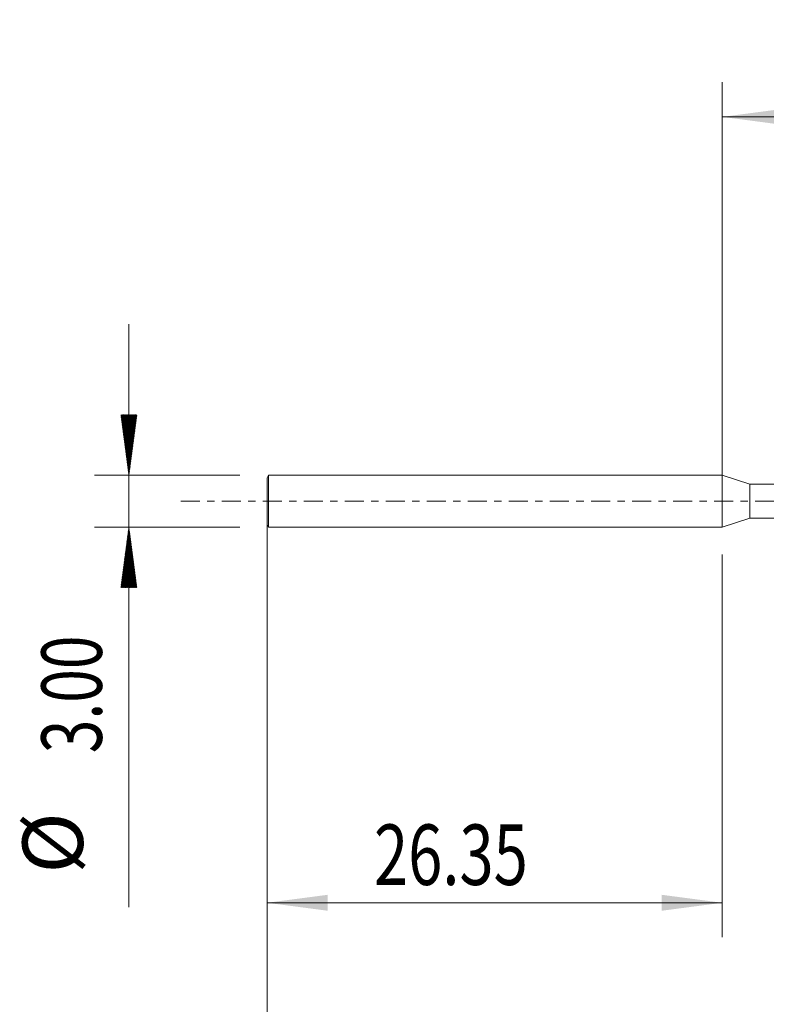
# Model space of a CAD drawing. Units: millimetres. Extents: x -40.7 to 45.8, y -60 to 27.9.
# Drawn here: x -40.7 to 2.5, y -29.1 to 27.9 of the extents above; entities that cross this region are included whole.
import ezdxf

# ---------------------------------------------------------------- set-up
doc = ezdxf.new("R2010")
doc.units = ezdxf.units.MM
doc.linetypes.add('CENTER', pattern=[47.5, 22, -8.5, 8.5, -8.5])
for name, color, linetype in [('1', 4, 'Continuous'), ('2', 7, 'Continuous'), ('SK1', 4, 'Continuous'), ('SK2', 7, 'Continuous'), ('SK4', 2, 'CENTER')]:
    doc.layers.add(name, color=color, linetype=linetype)
doc.styles.add('iso_b_vert', font='simplex.shx')
doc.dimstyles.get("Standard").update_dxf_attribs({"dimtxt": 0.18, "dimasz": 0.18, "dimexe": 0.18, "dimexo": 0.0625, "dimgap": 0.09, "dimtad": 1, "dimzin": 0, "dimdsep": 52, "dimtxsty": 'Standard', "dimcen": 0.09, "dimadec": 0, "dimazin": 0, "dimtfac": 1, "dimtdec": 4, "dimtofl": 0, "dimtmove": 0, "dimatfit": 3, "dimfxl": 1, "dimtolj": 1, "dimtzin": 0, "dimarcsym": 0})

# ---------------------------------------------------------------- blocks, each defined once
blk = doc.blocks.new('_U0')
at = {"layer": '2', "lineweight": 13}
for p, q in [((0, 0.0875), (0, 24.25)), ((23.05, 0.5875), (23.05, 24.25)), ((0, 22.25), (23.748864, 22.25))]:
    blk.add_line(p, q, dxfattribs=at)
at = {"layer": '2', "lineweight": 18}
for points in [[(0, 22.25), (3.499998, 22.710784), (3.500002, 21.789216)], [(23.05, 22.25), (19.550002, 21.789216), (19.549998, 22.710784)]]:
    blk.add_solid(points, dxfattribs=at)
at = {"layer": '2', "lineweight": 18, "insert": (13.1045, 23.282634), "char_height": 3.5, "attachment_point": 7, "line_spacing_factor": 1.084337, "style": 'iso_b_vert'}
blk.add_mtext('\\W0.7468;23.05', dxfattribs=at)
blk = doc.blocks.new('_U1')
at = {"layer": 'SK2', "lineweight": 13}
for p, q in [((-26.349, -3.0875), (-26.349, -25.25)), ((0, -3.0875), (0, -25.25)), ((-26.349, -23.25), (0, -23.25))]:
    blk.add_line(p, q, dxfattribs=at)
at = {"layer": 'SK2', "lineweight": 18}
for points in [[(-26.349, -23.25), (-22.849002, -22.789216), (-22.848998, -23.710784)], [(0, -23.25), (-3.499998, -23.710784), (-3.500002, -22.789216)]]:
    blk.add_solid(points, dxfattribs=at)
at = {"layer": 'SK2', "lineweight": 18, "insert": (-20.1635, -22.217366), "char_height": 3.5, "attachment_point": 7, "line_spacing_factor": 1.084337, "style": 'iso_b_vert'}
blk.add_mtext('\\W0.7468;26.35', dxfattribs=at)
blk = doc.blocks.new('_U4')
at = {"layer": 'SK2', "lineweight": 13}
for p, q in [((-26.349, -0.0875), (-26.349, -37.963818)), ((23.651, -0.5875), (23.651, -37.963818)), ((-26.349, -35.963818), (23.651, -35.963818))]:
    blk.add_line(p, q, dxfattribs=at)
at = {"layer": 'SK2', "lineweight": 18}
for points in [[(-26.349, -35.963818), (-22.849002, -35.503034), (-22.848998, -36.424602)], [(23.651, -35.963818), (20.151002, -36.424602), (20.150998, -35.503034)]]:
    blk.add_solid(points, dxfattribs=at)
at = {"layer": 'SK2', "lineweight": 18, "char_height": 3.5, "attachment_point": 7, "line_spacing_factor": 1.084337, "style": 'iso_b_vert'}
for s, insert in [('\\W0.1790;(', (-10.446431, -34.931184)), ('\\W0.1969;)', (7.751432, -34.931184)), ('\\W0.7468;50.00', (-6.578432, -34.931184))]:
    blk.add_mtext(s, dxfattribs=dict(at, insert=insert))

msp = doc.modelspace()

# ---------------------------------------------------------------- hatches: boundary and pattern name
at = {"layer": 'SK2', "lineweight": 13}
h = msp.add_hatch(dxfattribs=at)
h.set_pattern_fill('ANSI31', color=256, scale=0.0062, style=0)
h.paths.add_polyline_path([(-34.349, 1.5), (-34.81, 5), (-33.888, 5)])
h = msp.add_hatch(dxfattribs=at)
h.set_pattern_fill('ANSI31', color=256, scale=0.0062, style=0)
h.paths.add_polyline_path([(-34.349, -1.5), (-33.888, -5), (-34.81, -5)])

# ---------------------------------------------------------------- linework, layer by layer
at = {"layer": '1', "lineweight": 18}
msp.add_point((-26.349, 0), dxfattribs=at)
at = {"layer": 'SK1', "lineweight": 18}
for p, q in [((-26.262, 1.5), (-26.349, 1.35)), ((-26.349, -1.35), (-26.349, 1.35)), ((-26.262, -1.5), (-26.262, 1.5)), ((0, 1.5), (-26.262, 1.5)), ((0, -1.5), (0, 1.5)), ((1.586, 0.977), (0, 1.5)), ((4.094, 0.98), (1.586, 0.977)), ((1.586, -0.977), (1.586, 0.977)), ((0, -1.5), (1.586, -0.977)), ((1.586, -0.977), (4.094, -0.98)), ((-26.349, -1.35), (-26.262, -1.5)), ((-26.262, -1.5), (0, -1.5))]:
    msp.add_line(p, q, dxfattribs=at)
at = {"layer": 'SK2', "lineweight": 13}
for p, q in [((-34.349, 10.25), (-34.349, -23.5)), ((-27.936, 1.5), (-36.349, 1.5)), ((-27.936, -1.5), (-36.349, -1.5))]:
    msp.add_line(p, q, dxfattribs=at)
at = {"layer": 'SK4', "lineweight": 13, "ltscale": 0.05}
msp.add_line((-31.349, 0), (28.651, 0), dxfattribs=at)

# ---------------------------------------------------------------- texts
at = {"layer": 'SK2', "lineweight": 18, "char_height": 3.5, "attachment_point": 7, "rotation": 90, "line_spacing_factor": 1.084337, "style": 'iso_b_vert'}
for s, insert in [('\\W0.7346;3.00', (-35.914, -14.592)), ('%%c', (-35.914, -21.565))]:
    msp.add_mtext(s, dxfattribs=dict(at, insert=insert))

# ---------------------------------------------------------------- dimensions: what is measured, and where the dimension line sits
at = {"layer": '2', "lineweight": 18}
dim = msp.add_linear_dim(base=(23.05, 22.25), p1=(0, -1.5), p2=(23.05, -1), dimstyle='Standard', override={"dimtxt": 3.5, "dimasz": 3.5, "dimexe": 2, "dimexo": 1.5875, "dimgap": 1.75, "dimtad": 1, "dimtih": 1, "dimtoh": 0, "dimdec": 2, "dimlfac": 1, "dimzin": 8, "dimdsep": 46, "dimlunit": 2, "dimpost": '<>', "dimtxsty": 'iso_b_vert', "dimsah": 1, "dimse1": 0, "dimse2": 0, "dimsd1": 0, "dimsd2": 0, "dimclrd": 2, "dimclre": 2, "dimclrt": 2, "dimtol": 0, "dimtm": -0.1, "dimtfac": 1, "dimtdec": 2, "dimtofl": 1, "dimtmove": 0, "dimtzin": 8, "dimlwd": 13, "dimlwe": 13}, dxfattribs=at)
dim.commit()
dim.dimension.update_dxf_attribs({"geometry": '_U0', "text_midpoint": (18.334, 22.25)})
at = {"layer": 'SK2', "lineweight": 18}
for base, p1, p2, override, picture, middle in [((23.651, -35.964), (-26.349, 1.5), (23.651, 1), {"dimtxt": 3.5, "dimasz": 3.5, "dimexe": 2, "dimexo": 1.5875, "dimgap": 1.75, "dimtad": 1, "dimtih": 1, "dimtoh": 0, "dimdec": 2, "dimlfac": 1, "dimzin": 8, "dimdsep": 46, "dimlunit": 2, "dimpost": '', "dimtxsty": 'iso_b_vert', "dimsah": 1, "dimse1": 0, "dimse2": 0, "dimsd1": 0, "dimsd2": 0, "dimclrd": 2, "dimclre": 2, "dimclrt": 2, "dimtol": 0, "dimtm": -0.1, "dimtfac": 1, "dimtdec": 2, "dimtofl": 1, "dimtmove": 0, "dimtzin": 8, "dimlwd": 13, "dimlwe": 13}, '_U4', (-1.349, -35.964)), ((0, -23.25), (-26.349, -1.5), (0, -1.5), {"dimtxt": 3.5, "dimasz": 3.5, "dimexe": 2, "dimexo": 1.5875, "dimgap": 1.75, "dimtad": 1, "dimtih": 1, "dimtoh": 0, "dimdec": 2, "dimlfac": 1, "dimzin": 8, "dimdsep": 46, "dimlunit": 2, "dimpost": '<>', "dimtxsty": 'iso_b_vert', "dimsah": 1, "dimse1": 0, "dimse2": 0, "dimsd1": 0, "dimsd2": 0, "dimclrd": 2, "dimclre": 2, "dimclrt": 2, "dimtol": 0, "dimtm": -0.1, "dimtfac": 1, "dimtdec": 2, "dimtofl": 1, "dimtmove": 0, "dimtzin": 8, "dimlwd": 13, "dimlwe": 13}, '_U1', (-14.934, -23.25))]:
    dim = msp.add_linear_dim(base=base, p1=p1, p2=p2, dimstyle='Standard', override=override, dxfattribs=at)
    dim.commit()
    dim.dimension.update_dxf_attribs({"geometry": picture, "text_midpoint": middle})

doc.saveas('drawing.dxf')
